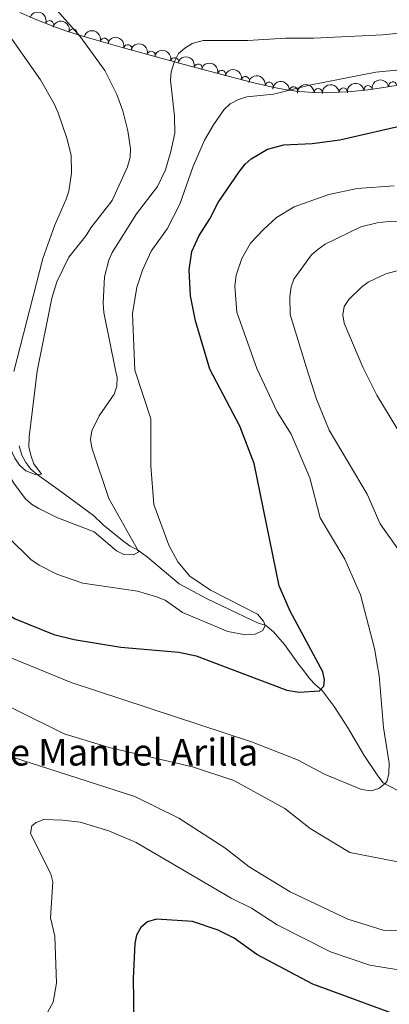
# Model space of a CAD drawing. Units: metres. Extents: x 655883 to 662839, y 702624 to 707408.
# Drawn here: x 657147 to 657257, y 704866 to 705161 of the extents above; entities that cross this region are included whole.
import ezdxf

# ---------------------------------------------------------------- set-up
doc = ezdxf.new("R2010")
doc.units = ezdxf.units.M
doc.header["$MEASUREMENT"] = 0
doc.linetypes.add('DGN Style 3', pattern=[108.43852993761469, 77.45609281258191, -30.98243712503277])
for name, color, linetype, lineweight in [('Elementos auxiliares', 7, 'Continuous', 5), ('Entidades rústicas y varios', 7, 'Continuous', 5), ('Hidrografía', 7, 'Continuous', 5), ('Relieve y altimetría', 7, 'Continuous', 5), ('Textos de rotulación', 7, 'Continuous', 5)]:
    doc.layers.add(name, color=color, linetype=linetype, lineweight=lineweight)
doc.styles.add('Style-arial', font='arial.shx', dxfattribs={"bigfont": 'arialbig.shx'})

msp = doc.modelspace()

# ---------------------------------------------------------------- linework, layer by layer
at = {"layer": 'Elementos auxiliares', "color": 250, "linetype": 'Continuous', "lineweight": 5}
msp.add_3dface([(662838.6799999999, 702780.8800000001), (655986.44, 702624.3200000001), (655882.95, 707251.0700000001), (662730.5900000001, 707407.6499999999)], dxfattribs=at)
at = {"layer": 'Entidades rústicas y varios', "color": 92, "linetype": 'DGN Style 3', "lineweight": 5}
msp.add_polyline3d([(657146.5800000001, 705163.6000000001, 636.6), (657151.6799999999, 705161.3700000001, 636.9), (657157.26, 705159.19, 637.16), (657160.98, 705157.8800000001, 637.44), (657164.73, 705156.69, 637.91), (657169.5700000001, 705155.29, 638.87), (657176.6100000001, 705153.31, 640.45), (657195.8700000001, 705147.99, 645.1800000000001), (657210.96, 705143.94, 648.66), (657217.1399999999, 705142.4099999999, 650.02), (657222.3999999999, 705141.22, 651.1), (657226.03, 705140.49, 651.77), (657229.46, 705139.99, 652.26), (657231.94, 705139.75, 652.53), (657234.4299999999, 705139.5900000001, 652.73), (657236.94, 705139.52, 652.87), (657239.46, 705139.53, 652.95), (657242.48, 705139.6400000001, 652.99), (657245.02, 705139.79, 652.97), (657248.06, 705140.06, 652.9), (657251.0900000001, 705140.4099999999, 652.78), (657255.1100000001, 705140.97, 652.57), (657260.0800000001, 705141.81, 652.25)], dxfattribs=at)
at = {"layer": 'Entidades rústicas y varios', "color": 92, "linetype": 'Continuous', "lineweight": 5, "extrusion": (-0.2060104046088479, -0.09290239506545052, 0.974129795347623)}
msp.add_arc((-372670.6277518541, 866088.651665681, -200271.0657449458), 2.516055640060341, 45.36446333574665, 225.9090503451193, dxfattribs=at)
at = {"layer": 'Entidades rústicas y varios', "color": 92, "linetype": 'Continuous', "lineweight": 5}
for centre, radius, start, end in [((657155.456471666, 705159.8736578692, 637.1304872392827), 1.250091938746999, 339.6265183313472, 158.8400727503426), ((657162.4959361348, 705157.3784738451, 637.7799035931885), 1.250091938746999, 343.3601934767779, 162.5737478957734), ((657171.8912354042, 705154.6168852805, 639.6619141701998), 1.250091938746999, 345.2575237103447, 164.4710781293401), ((657178.9356636221, 705152.6473639428, 641.3180100600682), 1.250091938746999, 345.5249365781666, 164.738490997162), ((657185.9705234864, 705150.7041939285, 643.045678136834), 1.250091938746999, 345.5249365781666, 164.738490997162), ((657193.0053833507, 705148.7610239142, 644.7733462135997), 1.250091938746999, 345.5249365781666, 164.738490997162), ((657200.0651532188, 705146.8438634719, 646.4267528037204), 1.250091938746998, 345.9426176461004, 165.1561720650958), ((657207.1355395112, 705144.9462448843, 648.0572991455094), 1.250091938746998, 345.9426176461004, 165.1561720650958), ((657214.2312179175, 705143.110036047, 649.647641940491), 1.250091938746998, 347.0608796251094, 166.2744340441048), ((657221.3818780817, 705141.4048453746, 651.1387351691288), 1.250091938746998, 349.5955344063557, 168.8090888253511), ((657228.6645610165, 705140.0473765207, 652.3089136747319), 1.250091938746998, 355.4386213877042, 174.6521758066997), ((657251.0790245517, 705140.3887723892, 652.7161099577299), 1.250091938746998, 8.896627838992009, 188.1101822579874), ((657258.4797255863, 705141.5197440851, 652.2739735924255), 1.250091938746999, 10.55929580209074, 189.7728502210861), ((657236.1210568596, 705139.4972397732, 652.8836386231474), 1.250091938746999, 1.193524550350968, 180.4070789693464), ((657243.6167307219, 705139.6875854763, 652.9712436542462), 1.250091938746999, 4.345845322683086, 183.5593997416785)]:
    msp.add_arc(centre, radius, start, end, dxfattribs=at)
at = {"layer": 'Entidades rústicas y varios', "color": 92, "linetype": 'Continuous', "lineweight": 5, "extrusion": (-0.1995234573425769, -0.1061203646152007, 0.9741297953476229)}
msp.add_arc((-313987.1261466208, 887895.639184231, -205329.4218234176), 2.516055640060342, 45.36446333574665, 225.9090503451193, dxfattribs=at)
at = {"layer": 'Entidades rústicas y varios', "color": 92, "linetype": 'Continuous', "lineweight": 5, "extrusion": (-0.1959005730279912, -0.1126681290485599, 0.974129795347623)}
msp.add_arc((-283635.0261057944, 897542.6069695579, -207565.4986063641), 2.516055640060341, 45.36446333574666, 225.9090503451193, dxfattribs=at)
at = {"layer": 'Entidades rústicas y varios', "color": 92, "linetype": 'Continuous', "lineweight": 5, "extrusion": (-0.1953725926458597, -0.1135812126138526, 0.9741297953476229)}
for centre in [(-279327.0974938924, 898827.7032087364, -207861.9291670044), (-279321.881891515, 898833.0667312585, -207861.3999052584), (-279316.666289138, 898838.4302537804, -207860.8706435123)]:
    msp.add_arc(centre, 2.516055640060343, 45.36446333574665, 225.9090503451193, dxfattribs=at)
at = {"layer": 'Entidades rústicas y varios', "color": 92, "linetype": 'Continuous', "lineweight": 5, "extrusion": (-0.1945394118789947, -0.1150024305907188, 0.9741297953476231)}
for centre in [(-272578.6655103284, 900803.3742464378, -208315.0224595849), (-272573.4339641168, 900808.7310229719, -208314.5913338519)]:
    msp.add_arc(centre, 2.516055640060343, 45.36446333574662, 225.9090503451192, dxfattribs=at)
at = {"layer": 'Entidades rústicas y varios', "color": 92, "linetype": 'Continuous', "lineweight": 5, "extrusion": (-0.1922579598045653, -0.1187771809220289, 0.9741297953476231)}
msp.add_arc((-254471.9399532663, 905824.3975716499, -209476.5477712482), 2.516055640060343, 45.36446333574663, 225.9090503451192, dxfattribs=at)
at = {"layer": 'Entidades rústicas y varios', "color": 92, "linetype": 'Continuous', "lineweight": 5, "extrusion": (-0.1868171056704314, -0.1271633235053294, 0.974129795347623)}
msp.add_arc((-213101.384262902, 915905.9182702507, -211813.8381762896), 2.516055640060342, 45.36446333574665, 225.9090503451193, dxfattribs=at)
at = {"layer": 'Entidades rústicas y varios', "color": 92, "linetype": 'Continuous', "lineweight": 5, "extrusion": (-0.1729006952616328, -0.1455214465088985, 0.974129795347623)}
msp.add_arc((-116284.0245921056, 932286.0137580014, -215612.6700760607), 2.516055640060342, 45.36446333574663, 225.9090503451192, dxfattribs=at)
at = {"layer": 'Entidades rústicas y varios', "color": 92, "linetype": 'Continuous', "lineweight": 5, "extrusion": (-0.157437363406859, -0.1621253170220334, 0.974129795347623)}
msp.add_arc((-19741.16005415219, 938951.033559652, -217158.3040550043), 2.516055640060342, 45.36446333574666, 225.9090503451193, dxfattribs=at)
at = {"layer": 'Entidades rústicas y varios', "color": 92, "linetype": 'Continuous', "lineweight": 5, "extrusion": (-0.148283768031189, -0.1705375793028349, 0.974129795347623)}
msp.add_arc((33290.80610617017, 938592.8014867564, -217075.1075410972), 2.516055640060342, 45.36446333574663, 225.9090503451193, dxfattribs=at)
at = {"layer": 'Entidades rústicas y varios', "color": 92, "linetype": 'Continuous', "lineweight": 5, "extrusion": (-0.1342853846780181, -0.1817651706952543, 0.974129795347623)}
msp.add_arc((109627.8024276425, 933065.8103685584, -215793.1577861559), 2.516055640060342, 45.36446333574665, 225.9090503451193, dxfattribs=at)
at = {"layer": 'Entidades rústicas y varios', "color": 92, "linetype": 'Continuous', "lineweight": 5, "extrusion": (-0.1289549387770705, -0.185584928216168, 0.974129795347623)}
msp.add_arc((137374.6090493823, 929579.316132457, -214984.7767158463), 2.516055640060342, 45.36446333574663, 225.9090503451193, dxfattribs=at)
at = {"layer": 'Hidrografía', "color": 142, "linetype": 'DGN Style 3', "lineweight": 15}
for points in [[(657231.04, 704967.01, 646.16), (657230.5, 704967.73, 646.02), (657225.97, 704974.0800000001, 645.14), (657222.72, 704977.8300000001, 644.79), (657220.25, 704979.8800000001, 644.64), (657218.4099999999, 704980.31, 644.64), (657216.1699999999, 704981.3500000001, 644.44), (657202.75, 704987.76, 642.32), (657194.3700000001, 704992.27, 641.66), (657184.8700000001, 705000.19, 639.58), (657181.8800000001, 705002.3900000001, 639.1800000000001), (657179.6499999999, 705003.52, 639.2), (657177.3500000001, 705005.19, 638.95), (657171.6000000001, 705009.94, 637.95), (657168.6699999999, 705012.71, 637.82), (657158.01, 705020.54, 635.09), (657151.75, 705025.03, 635.09), (657149.8800000001, 705026.6599999999, 634.72), (657148.3200000001, 705028.6000000001, 634.22), (657147.1300000001, 705030.8200000001, 633.8100000000001), (657146.3500000001, 705033.6400000001, 633.72)], [(657268.98, 704925.48, 656.92), (657255.5900000001, 704932.5900000001, 654.19), (657253.95, 704934.6300000001, 654.19), (657249.9099999999, 704940.79, 653.46), (657244.8600000001, 704949.21, 651.87), (657240.8700000001, 704955.4299999999, 650.26), (657237.28, 704960.23, 648.73), (657235.19, 704962.03, 647.37), (657233.5700000001, 704963.75, 646.86), (657231.04, 704967.01, 646.16)]]:
    msp.add_polyline3d(points, dxfattribs=at)
at = {"layer": 'Relieve y altimetría', "color": 30, "linetype": 'Continuous', "lineweight": 5, "flags": 128}
for points, elevation in [([(657136.1399999999, 705168.73), (657141.6100000001, 705159.1400000001), (657152.76, 705143.4199999999), (657156.8300000001, 705136.1699999999), (657158.01, 705133.45), (657160.76, 705125.6300000001), (657161.97, 705120.6599999999), (657162.0700000001, 705115.3400000001), (657161.24, 705109.95), (657160.47, 705107.5700000001), (657156.94, 705099.5800000001), (657153.4099999999, 705089.76), (657144.77, 705055.8900000001)], 630), ([(657151.8, 705055.97), (657156.1300000001, 705077.8500000001), (657157.6499999999, 705082.8200000001), (657161.21, 705090.24), (657166.49, 705096.73), (657167.8200000001, 705099.04), (657174.28, 705107.1799999999), (657178.8600000001, 705117.31), (657179.6200000001, 705120.1799999999), (657179.73, 705122.69), (657178.9199999999, 705128.0700000001), (657177.45, 705134.1200000001), (657175.6799999999, 705138.94), (657172.06, 705146.19), (657164.6100000001, 705156.3500000001), (657157.03, 705164.9299999999)], 635), ([(657175.3, 705056.27), (657171.73, 705073.5700000001), (657171.54, 705076.3600000001), (657171.99, 705084.27), (657173.28, 705089.3200000001), (657174.27, 705091.6200000001), (657181.53, 705103.19), (657187.8800000001, 705111.3999999999), (657190.24, 705116.3800000001), (657191.8800000001, 705121.9099999999), (657193.05, 705127.4199999999), (657192.98, 705132.44), (657191.76, 705143.31), (657192, 705145.8), (657192.9299999999, 705148.8300000001), (657194.1499999999, 705151.25), (657196.03, 705152.8900000001), (657198.31, 705154.31), (657201.53, 705155.1499999999), (657215.02, 705155.1300000001), (657226.25, 705155.8900000001), (657234.8300000001, 705155.9099999999), (657255.46, 705156.8999999999), (657267.8999999999, 705158.1499999999)], 640), ([(657181.03, 705056.3400000001), (657180.4099999999, 705073.27), (657181.6399999999, 705081.23), (657183.3999999999, 705086.3), (657185.95, 705092.02), (657190.77, 705098.74), (657194.54, 705106.1200000001), (657198.47, 705117.1499999999), (657202.02, 705125.25), (657204.69, 705129.8700000001), (657207.8200000001, 705134.3900000001), (657209.6300000001, 705136.1400000001), (657212.1300000001, 705137.44), (657214.6300000001, 705138.28), (657222.6300000001, 705139.0900000001), (657233.51, 705141.8200000001), (657253.3800000001, 705145.6300000001), (657264.8700000001, 705146.75)], 645), ([(657217.6699999999, 705056.8), (657211.6799999999, 705073.6499999999), (657211.0800000001, 705081.52), (657211.5, 705084.75), (657213.1300000001, 705089.81), (657215.81, 705094.4299999999), (657219.6300000001, 705098.5), (657223.5800000001, 705102.0900000001), (657228.9099999999, 705105.29), (657239.24, 705109), (657247.8300000001, 705110.75), (657258.9199999999, 705111.6100000001)], 655), ([(657232.6000000001, 705056.98), (657227.6499999999, 705073.04), (657227.56, 705078.4199999999), (657227.97, 705081.29), (657228.8300000001, 705083.6400000001), (657234.1000000001, 705090.8800000001), (657236, 705092.53), (657238.1799999999, 705094.1000000001), (657248.8600000001, 705099.26), (657253.8200000001, 705100.47), (657257.2, 705100.8800000001), (657277.22, 705101.31)], 660), ([(657249.48, 705057.19), (657243.8899999999, 705070.3800000001), (657243.5, 705072.8900000001), (657243.8500000001, 705075.3500000001), (657245.26, 705077.5), (657249.0800000001, 705081.21), (657251.1300000001, 705082.6799999999), (657256.3600000001, 705085.23), (657264.56, 705087.4299999999)], 665), ([(657122.3800000001, 705055.6100000001), (657130.3700000001, 705046.5700000001), (657144.77, 705022.3900000001), (657148.2, 705017.8), (657150.06, 705016.1300000001), (657152.25, 705014.78), (657157.6300000001, 705012.1400000001), (657168.8899999999, 705007.8500000001), (657175.54, 705002.1499999999), (657177.77, 705001.01), (657180.6499999999, 705000.9299999999), (657182.24, 705001.8300000001), (657173.22, 705017.8200000001), (657168.1399999999, 705033), (657167.8, 705035.48), (657168.19, 705038.0800000001), (657170.3400000001, 705042.6400000001), (657174.8300000001, 705049.1200000001), (657175.6399999999, 705051.49), (657175.77, 705054.1100000001), (657175.3, 705056.27)], 640), ([(657136.51, 705012.49), (657149.8899999999, 704999.51), (657152.3899999999, 704997.8700000001), (657157.6300000001, 704995.1300000001), (657165.46, 704992.3800000001), (657181.8700000001, 704990.05), (657187.3, 704988.4099999999), (657190.21, 704987.29), (657195.3700000001, 704983.6000000001), (657209, 704977.8900000001), (657214.25, 704976.96), (657217.1599999999, 704977.1599999999), (657219.47, 704978.22), (657220.1699999999, 704979.69), (657219.71, 704980.99), (657217.9199999999, 704983.1400000001), (657203.75, 704990.3300000001), (657197.5800000001, 704994.54), (657193.95, 704998.8600000001), (657191.22, 705003.8500000001), (657186.78, 705016.03), (657185.8400000001, 705027.6499999999), (657185.8700000001, 705041.76), (657181.03, 705056.3400000001)], 645), ([(657136.8500000001, 705055.79), (657137.6799999999, 705054.1100000001), (657141.3300000001, 705037.8400000001), (657145.0700000001, 705029.96), (657146.4199999999, 705027.8), (657148.3400000001, 705026.0900000001), (657151.1200000001, 705024.98), (657153.01, 705025.1599999999), (657150.77, 705028.1699999999), (657149.9199999999, 705030.52), (657149.26, 705033.21), (657149.3899999999, 705036.31), (657151.8, 705055.97)], 635), ([(657253.9299999999, 704967.53), (657252.98, 704972.8300000001), (657248.76, 704988.8999999999), (657244.05, 704999.5800000001), (657236.6799999999, 705012.05), (657233.5700000001, 705023.98), (657227.95, 705037.1100000001), (657223.8200000001, 705043.8600000001), (657217.6699999999, 705056.8)], 655), ([(657280, 704968.1200000001), (657278.6200000001, 704973.8999999999), (657274.71, 704982.6000000001), (657268.5700000001, 704992.3800000001), (657261.19, 705001.05), (657254.6799999999, 705010.25), (657250.78, 705019.1200000001), (657239.3899999999, 705038.3300000001), (657235.6300000001, 705047.5900000001), (657232.6000000001, 705056.98)], 660), ([(657302.3300000001, 704968.6200000001), (657295.1599999999, 704982.1599999999), (657290.45, 704988.4299999999), (657281.97, 704995.8900000001), (657273.05, 705014.3400000001), (657261.1200000001, 705036.6200000001), (657253.6599999999, 705048.76), (657249.48, 705057.19)], 665), ([(657046.78, 704962.8500000001), (657039.8300000001, 704967.0700000001), (657038.25, 704969.04), (657037.74, 704970.23), (657037.8600000001, 704971.8300000001), (657042.98, 704976.75), (657056.8, 704983.9299999999), (657072.9199999999, 704995.03), (657079.9299999999, 705001.8300000001), (657086.6799999999, 705006.47), (657089.28, 705007.53), (657091.78, 705007.76), (657094.6499999999, 705007.3500000001), (657098.6200000001, 705005.81), (657110.1300000001, 704996.8600000001), (657122.3800000001, 704984.03), (657135.19, 704973.77), (657137.99, 704972.4199999999), (657155.3600000001, 704965.3)], 655), ([(657124.31, 704946.6100000001), (657181.0800000001, 704928.45), (657194.29, 704922), (657208.1200000001, 704913.0800000001), (657215.3600000001, 704907.3999999999), (657227.71, 704899.9099999999), (657245.03, 704891.6400000001), (657255.6300000001, 704888.3600000001), (657258.2, 704888.24), (657271.3999999999, 704888.9199999999), (657279.6499999999, 704891.3999999999), (657292.19, 704897.8800000001), (657299.3700000001, 704902.53), (657307.8400000001, 704910.8400000001), (657311.1399999999, 704915.73), (657312.98, 704920.8800000001), (657313.3899999999, 704924.1799999999), (657311.56, 704944.3500000001), (657307.97, 704957.96), (657302.3300000001, 704968.6200000001)], 665), ([(657125.6799999999, 704964.6300000001), (657130.95, 704961.52), (657159.8600000001, 704947.2), (657173.3899999999, 704943.1200000001), (657198.3700000001, 704937.31), (657210.74, 704933.29), (657226.0900000001, 704924.81), (657233.69, 704918.8700000001), (657245.6000000001, 704911.6699999999), (657259.5, 704908.97), (657271.51, 704910.8300000001), (657276.56, 704913.3999999999), (657282.26, 704919.8999999999), (657285.54, 704932.78), (657285.1100000001, 704946.72), (657280, 704968.1200000001)], 660), ([(657155.3600000001, 704965.3), (657161.96, 704962.6000000001), (657216.1000000001, 704944.8200000001), (657229.8400000001, 704939.4099999999), (657237.95, 704935.1799999999), (657249.05, 704930.5900000001), (657252.01, 704930.2), (657254.3200000001, 704930.8200000001), (657256.28, 704932.4099999999), (657256.75, 704933.19), (657257.29, 704935.3800000001), (657257.3800000001, 704938.44), (657255.6499999999, 704949.1699999999), (657254.4299999999, 704964.71), (657253.9299999999, 704967.53)], 655), ([(657151.1399999999, 704856.9299999999), (657156.51, 704866.73), (657157.55, 704872.48), (657157.02, 704886.5900000001), (657155.74, 704892.0700000001), (657156.4199999999, 704902.8500000001), (657155.8700000001, 704905.29), (657149.8, 704917.3200000001), (657150.1499999999, 704919.6100000001), (657151.44, 704920.6499999999), (657153.78, 704921.5700000001), (657159.4199999999, 704921.3800000001), (657164.6699999999, 704920.75), (657173.3, 704918.1400000001), (657181.51, 704914.6499999999), (657209.96, 704897.9199999999), (657216.0800000001, 704894.9199999999), (657223.8, 704889.96), (657239.74, 704881.8999999999), (657251.6399999999, 704877.8300000001), (657268.1799999999, 704875.1699999999)], 670)]:
    msp.add_lwpolyline(points, dxfattribs=dict(at, elevation=elevation))
at = {"layer": 'Relieve y altimetría', "color": 30, "linetype": 'Continuous', "lineweight": 25, "flags": 128}
for points, elevation in [([(657203.5800000001, 705056.6200000001), (657199.23, 705071.0900000001), (657197.74, 705078.56), (657197.3800000001, 705086.3999999999), (657198.2, 705091.9099999999), (657200.3400000001, 705096.6699999999), (657203.54, 705101.73), (657206.1000000001, 705106.5800000001), (657212.3500000001, 705115.79), (657214.1599999999, 705118.04), (657216, 705119.73), (657220.8400000001, 705122.6100000001), (657225.8, 705123.9099999999), (657234.3, 705124.29), (657242.6100000001, 705125.3900000001), (657262.21, 705129.8400000001)], 650), ([(657236.76, 704967.1400000001), (657227.6699999999, 704984.0700000001), (657224.3400000001, 704991.5900000001), (657216.8500000001, 705028.27), (657212.56, 705039.47), (657203.5800000001, 705056.6200000001)], 650), ([(657078.1000000001, 705026.73), (657080.2, 705028.03), (657085.74, 705030.46), (657093.6399999999, 705031.0700000001), (657099.72, 705029.78), (657107.45, 705026.6599999999), (657111.6599999999, 705023.69), (657116.2, 705019.3800000001), (657120.01, 705014.56), (657135.3600000001, 704989.23), (657139.9199999999, 704984.9199999999), (657145.1599999999, 704981.73), (657156.76, 704977.06), (657162.8400000001, 704975.54), (657176.8500000001, 704973.23), (657194.28, 704971.73), (657199.45, 704970.6000000001), (657210.29, 704966.54)], 650), ([(657210.29, 704966.54), (657226.72, 704960.3900000001), (657230.3899999999, 704959.78), (657236.44, 704960.1200000001), (657237.81, 704961.54), (657238, 704963.4099999999), (657237.46, 704965.8400000001), (657236.76, 704967.1400000001)], 650), ([(657261.73, 704862.1300000001), (657234.45, 704872.1499999999), (657217.6300000001, 704881.1100000001), (657210.8400000001, 704886), (657206.0900000001, 704888.3500000001), (657198.3600000001, 704891), (657187.5900000001, 704891.69), (657184.8600000001, 704890.8700000001), (657182.8300000001, 704889.19), (657181.5700000001, 704886.9099999999), (657181.03, 704884.4099999999), (657180.52, 704873.9199999999), (657180.8800000001, 704854.1499999999)], 675)]:
    msp.add_lwpolyline(points, dxfattribs=dict(at, elevation=elevation))

# ---------------------------------------------------------------- texts
at = {"layer": 'Textos de rotulación', "color": 250, "linetype": 'Continuous', "lineweight": 5, "style": 'Style-arial'}
msp.add_text('Corral de Manuel Arilla', height=7.999980000000001, dxfattribs=at).set_placement((657103.05, 704937.74, 661.82))

doc.saveas('drawing.dxf')
